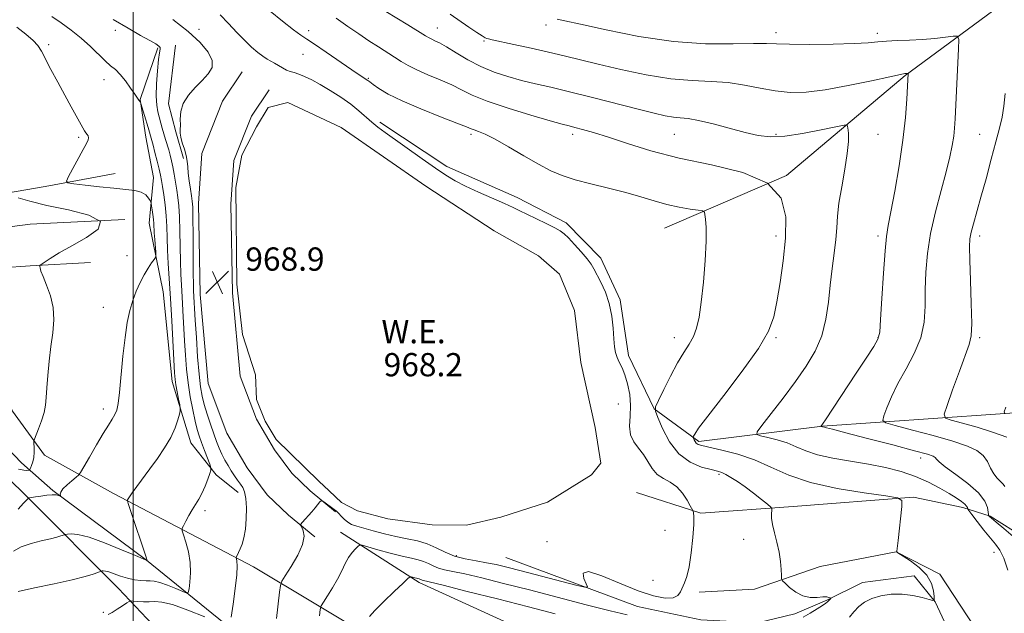
# Model space of a CAD drawing. Extents: x 2152300 to 2155200, y 284800 to 287700.
# Drawn here: x 2152961 to 2153300, y 285612 to 285817 of the extents above; entities that cross this region are included whole.
import ezdxf

# ---------------------------------------------------------------- set-up
doc = ezdxf.new("R2010")
doc.units = 0
doc.header["$MEASUREMENT"] = 0
for name, color, linetype, lineweight in [('BREAKLINE DTM HARD', 7, 'Continuous', 0), ('CONTOUR INDEX', 41, 'Continuous', 13), ('CONTOUR INTERMEDIATE', 44, 'Continuous', 0), ('GRID LINE', 7, 'Continuous', 0), ('POND', 7, 'Continuous', 0), ('SPOT ELEVATION', 7, 'Continuous', 0), ('SPOT ELEVATION DTM', 2, 'Continuous', 13), ('WATER ELEVATION', 140, 'Continuous', 0)]:
    doc.layers.add(name, color=color, linetype=linetype, lineweight=lineweight)
doc.styles.add('Style-WORKING', font='WORKING.shx')

# ---------------------------------------------------------------- blocks, each defined once
blk = doc.blocks.new('SPOT')
at = {"layer": 'SPOT ELEVATION'}
for p, q in [((-3.91, -3.91), (3.82, 3.81)), ((-1.65, 3.77), (1.72, -3.93))]:
    blk.add_line(p, q, dxfattribs=at)

msp = doc.modelspace()

# ---------------------------------------------------------------- linework, layer by layer
at = {"layer": 'BREAKLINE DTM HARD'}
for points in [[(2153999.48, 286121.01, 1043.61), (2153931.84, 286115.6, 1035.67), (2153871.91, 286104.58, 1029.41), (2153808.99, 286073.56, 1023.88), (2153772.2, 286045.21, 1020.44), (2153705.13, 286025.45, 1015.21), (2153652.37, 286015.49, 1009.88), (2153574.56, 285990.04, 1004.35), (2153498.24, 285975.37, 1002.71), (2153464.98, 285960.88, 999.58), (2153427.66, 285937.14, 996.66), (2153400.14, 285898.58, 991.43), (2153376.66, 285875.92, 989.07), (2153313.27, 285832.6, 983.28), (2153265.75, 285797.54, 977.89), (2153224.88, 285763.02, 974), (2153182.93, 285744.9, 971.03)], [(2153008.46, 285807.02, 965.85), (2153002.4, 285789.22, 964.05), (2153004.35, 285776.32, 963.29), (2153006.95, 285762.37, 962.89), (2153005.54, 285746.71, 961.28), (2153010.29, 285723.03, 962.75), (2153013.38, 285692.15, 963.5), (2153019.82, 285671.02, 964.59), (2153028.54, 285660.06, 966.31), (2153036.18, 285653.95, 967.23)], [(2153014.59, 285807.89, 966.54), (2153012.13, 285787.78, 967.78), (2153014.71, 285778.06, 967.88), (2153017.29, 285768.97, 967.7)], [(2153037.5, 285798.81, 968.77), (2153030.74, 285788.7, 968.95), (2153023.58, 285770.7, 968.95), (2153022.44, 285753.44, 968.81), (2153023.01, 285722.09, 969.06), (2153025.85, 285691.41, 969.52), (2153032.27, 285674.33, 969.77), (2153039.25, 285662.41, 969.77), (2153046.13, 285653.15, 969.79), (2153053.49, 285646.1, 969.88), (2153062.53, 285638.67, 970.15)], [(2153046.81, 285792.58, 968.77), (2153040.71, 285783.46, 968.95), (2153034.64, 285768.2, 968.95), (2153033.65, 285753.17, 968.81), (2153034.2, 285722.71, 969.06), (2153036.86, 285693.94, 969.52), (2153042.42, 285679.16, 969.77), (2153048.6, 285668.6, 969.77), (2153054.56, 285660.59, 969.79), (2153060.93, 285654.48, 969.88), (2153069.64, 285647.32, 970.15)], [(2153084.86, 285781.4, 970.46), (2153107.99, 285766.12, 970.72), (2153132.13, 285755.45, 970.62), (2153149.08, 285746.81, 970.51), (2153160.93, 285734.56, 970.56), (2153167.65, 285720.23, 970.41), (2153170.54, 285701.1, 970.67)], [(2152726.85, 285773.57, 943.45), (2152758.19, 285766.93, 944.54), (2152773.68, 285755.78, 946.85), (2152792.74, 285751.63, 947.31), (2152822.37, 285750.49, 949.57), (2152850.93, 285750.4, 950.18), (2152874.05, 285735.26, 951.63), (2152893.98, 285726.67, 952.13), (2152914.56, 285711.95, 953.41), (2152926.25, 285700.15, 955.36), (2152946.22, 285680.13, 957.29), (2152961.52, 285664.12, 959.36), (2152972.35, 285654.64, 961.82), (2153004.61, 285630.66, 963.98), (2153051.96, 285592.14, 970.64), (2153076.57, 285575.53, 972.82), (2153115.97, 285564.69, 976.47), (2153135.95, 285541.08, 981.65), (2153155.76, 285510.69, 984.13), (2153170.04, 285484.1, 987.82)], [(2153043.11, 285582.16, 973.31), (2153017.22, 285602.15, 972.47), (2153006.61, 285608.45, 970.04), (2152994.92, 285620.88, 966.95), (2152964.11, 285651.85, 962.03), (2152939.89, 285675.66, 958.44), (2152913.55, 285701.79, 955.51), (2152880.44, 285726.19, 954.06), (2152848, 285743.19, 951.79), (2152827.05, 285742.68, 951.82), (2152805.69, 285741.95, 951.52), (2152789.18, 285744.42, 950.75), (2152776.88, 285749.66, 950.1), (2152762.25, 285757, 949.24), (2152751.45, 285760.98, 948.21), (2152740.23, 285761.99, 947.64), (2152716.31, 285765.06, 945.83)], [(2152910.43, 285723.03, 954.42), (2152929.6, 285742.37, 957.21), (2152945.63, 285755.13, 958.79), (2152969.73, 285759.25, 961.59), (2152993.83, 285763.79, 963.04)], [(2152997.07, 285747.94, 960), (2152964.49, 285746.32, 958.32), (2152951.17, 285744.57, 957.19), (2152941.45, 285740.72, 956.67), (2152934.51, 285732.87, 956.04), (2152927.14, 285724.37, 954.8)], [(2153188.07, 285509.03, 988.75), (2153152.55, 285553.1, 983.74), (2153126.21, 285577.95, 979.54), (2153083.79, 285602.95, 974.82), (2153041.37, 285628.38, 968.64), (2152993.23, 285653.56, 963.5), (2152969.48, 285666.79, 960.46), (2152958.42, 285681.98, 959.08), (2152954.14, 285692.54, 958.74), (2152947.11, 285704.15, 958.26), (2152934.36, 285718.27, 957.44), (2152944.88, 285730.58, 958.24), (2152964.55, 285731.93, 959.79), (2152985.28, 285733.08, 961.11)], [(2153316.71, 285682.23, 985.64), (2153237.28, 285676.77, 978.05), (2153194.75, 285671.47, 974.31), (2153179.33, 285682.68, 972), (2153170.54, 285701.1, 970.67)], [(2153173.3, 285653.95, 968.21), (2153195.37, 285646.86, 970.26), (2153227.14, 285649.05, 972.51), (2153268.65, 285652.3, 974.15), (2153285.58, 285648.78, 975.54), (2153294.93, 285645.81, 978.12)], [(2153761.3, 285480.41, 1021.79), (2153737.57, 285487.08, 1021.29), (2153677.59, 285512.64, 1019.53), (2153613.16, 285540.09, 1013.64), (2153569.74, 285551.12, 1008.88), (2153515.78, 285553.43, 1000.14), (2153475.16, 285552.84, 997.16), (2153437.07, 285553.31, 991.98), (2153410.62, 285556.16, 988.25), (2153400, 285564.58, 987.47), (2153393.61, 285574.08, 986.97), (2153385.32, 285583.77, 987.07), (2153370.46, 285595.35, 986.89), (2153347.15, 285604.14, 984.87), (2153326.78, 285619.07, 981.39), (2153318.06, 285628.98, 979.97), (2153311.05, 285635.72, 978.83), (2153294.93, 285645.81, 978.12)], [(2153257.35, 285576.47, 984.58), (2153234.1, 285571.29, 983.7), (2153201.06, 285579.41, 981.92), (2153146.39, 285600.97, 977.72), (2153098.48, 285622.98, 974.37), (2153071.33, 285640.22, 971.23)], [(2153289.44, 285607.82, 974.9), (2153277.61, 285625.86, 974.45), (2153262.65, 285633.48, 973.99), (2153236.44, 285628.4, 972.64), (2153213.85, 285620.61, 971.55), (2153194.86, 285619.63, 970.56)], [(2153128.27, 285631.57, 968.92), (2153173.62, 285614.62, 970.64), (2153195.43, 285610.06, 970.83), (2153214.9, 285609.08, 971.18), (2153227.8, 285612.1, 971.73), (2153238.78, 285616.8, 971.9), (2153251.02, 285622.99, 972.78), (2153268.79, 285625.18, 972.88), (2153276.02, 285616.32, 974.03), (2153284.77, 285597.53, 974.45), (2153297.06, 285592.93, 975.31), (2153317.8, 285591.96, 976.55)]]:
    msp.add_polyline3d(points, dxfattribs=at)
at = {"layer": 'CONTOUR INDEX', "flags": 128}
for points, elevation in [([(2153029.884, 285818.387), (2153032.857, 285815.398), (2153035.714, 285812.335), (2153038.373, 285809.524), (2153040.7639, 285807.227), (2153042.858, 285805.446), (2153044.638, 285804.121), (2153046.114, 285803.17), (2153048.6719, 285801.719), (2153050.018, 285800.907), (2153051.412, 285800.0839), (2153052.78, 285799.39), (2153054.088, 285798.914), (2153055.458, 285798.517), (2153057.053, 285798.007), (2153059.02, 285797.211), (2153061.443, 285796.042), (2153064.393, 285794.434), (2153067.858, 285792.37), (2153071.494, 285790.024), (2153074.877, 285787.619), (2153077.688, 285785.345), (2153082.117, 285781.407), (2153084.197, 285779.73), (2153086.689, 285777.899), (2153099.486, 285768.817), (2153104.055, 285765.607), (2153107.66, 285763.154), (2153110.8379, 285761.213), (2153114.405, 285759.365), (2153118.891, 285757.307), (2153127.85, 285753.4019), (2153130.801, 285752.048), (2153133.077, 285750.9311), (2153135.522, 285749.718), (2153142.152, 285746.5381), (2153145.0851, 285745.094), (2153146.995, 285744.0349), (2153148.336, 285743.015), (2153149.806, 285741.554), (2153151.893, 285739.347), (2153154.241, 285736.776), (2153156.286, 285734.396), (2153157.634, 285732.582), (2153158.5799, 285730.975), (2153160.982, 285726.343), (2153162.537, 285722.939), (2153163.8831, 285718.984), (2153164.7451, 285714.6921), (2153165.217, 285710.489), (2153165.484, 285706.857), (2153165.718, 285704.136), (2153166.0381, 285702.116), (2153166.551, 285700.447), (2153167.324, 285698.7959), (2153168.273, 285696.881), (2153169.275, 285694.439), (2153170.2009, 285691.299), (2153170.8969, 285687.6729), (2153171.202, 285683.871), (2153171.067, 285680.174), (2153170.889, 285676.765), (2153171.174, 285673.799), (2153172.274, 285671.354), (2153173.911, 285669.195), (2153175.651, 285667.011), (2153177.178, 285664.599), (2153178.656, 285662.199), (2153180.367, 285660.161), (2153182.497, 285658.6939), (2153184.853, 285657.431), (2153187.145, 285655.864), (2153189.12, 285653.6719), (2153190.678, 285651.283), (2153191.755, 285649.313), (2153192.582, 285647.725), (2153192.711, 285647.451), (2153192.875, 285646.938), (2153192.998, 285645.612), (2153192.943, 285642.865), (2153192.6131, 285638.399), (2153192.052, 285633.154), (2153191.34, 285628.381), (2153190.558, 285625.026), (2153189.78, 285622.817), (2153188.446, 285619.678), (2153187.521, 285618.412), (2153185.864, 285617.623), (2153183.095, 285617.533), (2153179.095, 285618.291), (2153173.811, 285620.029), (2153167.4489, 285622.666), (2153161.256, 285625.263), (2153156.737, 285626.669), (2153154.943, 285626.113), (2153155.092, 285624.339), (2153155.949, 285622.469), (2153156.347, 285621.4271), (2153155.42, 285621.324), (2153152.37, 285622.0749), (2153133.5149, 285627.009), (2153128.653, 285628.2561), (2153124.977, 285629.124), (2153121.656, 285629.767), (2153118.051, 285630.346), (2153114.278, 285631.037), (2153110.642, 285632.018), (2153107.36, 285633.385), (2153104.2871, 285634.909), (2153101.186, 285636.277), (2153097.863, 285637.267), (2153094.285, 285638.028), (2153090.461, 285638.796), (2153086.462, 285639.742), (2153082.627, 285640.756), (2153079.359, 285641.662), (2153076.943, 285642.346), (2153075.201, 285642.953), (2153073.832, 285643.6919), (2153072.604, 285644.693), (2153071.542, 285645.777), (2153070.733, 285646.683), (2153070.232, 285647.219), (2153069.963, 285647.467), (2153068.751, 285648.388), (2153065.5799, 285650.726), (2153065.012, 285651.105), (2153064.674, 285651.087), (2153064.274, 285650.657), (2153062.627, 285648.671), (2153061.479, 285647.318), (2153058.197, 285643.5741), (2153057.73, 285642.9959), (2153057.678, 285642.572), (2153057.994, 285641.939), (2153058.547, 285640.767), (2153058.848, 285638.853), (2153058.321, 285636.029), (2153056.623, 285632.305), (2153054.348, 285628.413), (2153052.326, 285625.261), (2153051.172, 285623.4001), (2153050.66, 285621.935), (2153050.349, 285619.609), (2153049.3171, 285610.519)], 970), ([(2153145.932, 285816.899), (2153148.553, 285816.369), (2153153.915, 285815.186), (2153162.806, 285813.201), (2153174.047, 285810.965), (2153185.964, 285809.206), (2153197.053, 285808.446), (2153206.464, 285808.396), (2153213.516, 285808.562), (2153217.979, 285808.5541), (2153221.446, 285808.405), (2153225.962, 285808.251), (2153232.901, 285808.204), (2153240.95, 285808.28), (2153248.124, 285808.469), (2153252.983, 285808.7521), (2153256.264, 285809.065), (2153259.245, 285809.33), (2153262.929, 285809.503), (2153267.2, 285809.652), (2153271.665, 285809.874), (2153275.929, 285810.232), (2153279.601, 285810.644), (2153282.288, 285810.9901), (2153283.732, 285811.014), (2153284.209, 285809.9), (2153284.125, 285806.694), (2153282.933, 285782.637), (2153282.719, 285779.3611), (2153282.422, 285776.563), (2153281.936, 285773.419), (2153281.127, 285769.469), (2153279.858, 285764.345), (2153278.084, 285757.86), (2153276.142, 285750.549), (2153274.461, 285743.126), (2153273.373, 285736.174), (2153272.8141, 285729.735), (2153272.62, 285723.72), (2153272.57, 285718.032), (2153272.227, 285712.551), (2153271.097, 285707.1509), (2153268.879, 285701.752), (2153266.041, 285696.462), (2153263.245, 285691.437), (2153261.0299, 285686.86), (2153259.45, 285683.032), (2153258.438, 285680.2789), (2153258.081, 285678.752), (2153259.087, 285677.894), (2153262.319, 285676.97), (2153268.201, 285675.434), (2153275.409, 285673.497), (2153282.18, 285671.563), (2153287.134, 285669.917), (2153290.415, 285668.382), (2153292.548, 285666.663), (2153294.017, 285664.574), (2153295.14, 285662.352), (2153296.194, 285660.345), (2153297.372, 285658.813), (2153298.54, 285657.686), (2153299.479, 285656.807), (2153300.062, 285656.024)], 980), ([(2152960.423, 285755.393), (2152964.464, 285754.201), (2152970.307, 285752.784), (2152977.762, 285751.207), (2152984.756, 285749.382), (2152988.745, 285747.178), (2152987.984, 285744.538), (2152983.926, 285741.683), (2152978.825, 285738.907), (2152974.55, 285736.474), (2152971.4209, 285734.52), (2152969.375, 285733.152), (2152968.301, 285732.408), (2152967.912, 285732.046), (2152967.875, 285731.756), (2152967.945, 285731.231), (2152968.2379, 285730.17), (2152968.959, 285728.276), (2152970.195, 285725.362), (2152971.549, 285721.674), (2152972.506, 285717.57), (2152972.693, 285713.326), (2152972.304, 285708.899), (2152971.675, 285704.17), (2152971.0889, 285699.1251), (2152970.622, 285694.195), (2152970.296, 285689.924), (2152970.095, 285686.666), (2152969.845, 285684.042), (2152969.336, 285681.485), (2152968.443, 285678.615), (2152967.393, 285675.798), (2152966.005, 285672.328), (2152965.837, 285671.612), (2152965.853, 285670.823), (2152965.9169, 285669.502), (2152965.927, 285667.802), (2152965.789, 285666.033), (2152965.4511, 285664.465), (2152965.018, 285663.205), (2152964.6399, 285662.3241), (2152964.414, 285661.849), (2152964.24, 285661.655), (2152963.971, 285661.575), (2152963.438, 285661.5), (2152962.389, 285661.562), (2152960.553, 285661.947)], 960)]:
    msp.add_lwpolyline(points, dxfattribs=dict(at, elevation=elevation))
at = {"layer": 'CONTOUR INTERMEDIATE', "flags": 128}
for points, elevation in [([(2153047.107, 285819.675), (2153051.379, 285816.233), (2153055.143, 285813.276), (2153057.671, 285811.403), (2153059.716, 285810.026), (2153062.402, 285808.262), (2153066.4741, 285805.511), (2153075.286, 285799.483), (2153080.243, 285796.137), (2153080.755, 285795.759), (2153081.402, 285795.264), (2153082.55, 285794.418), (2153084.565, 285793.036), (2153087.801, 285791.121), (2153092.613, 285788.7279), (2153099.036, 285785.98), (2153105.825, 285783.286), (2153111.418, 285781.123), (2153114.694, 285779.829), (2153116.311, 285779.169), (2153117.369, 285778.767), (2153118.834, 285778.256), (2153121.136, 285777.303), (2153124.57, 285775.582), (2153129.241, 285772.9309), (2153134.504, 285769.8309), (2153139.526, 285766.927), (2153143.7439, 285764.705), (2153147.675, 285763.028), (2153152.108, 285761.604), (2153157.578, 285760.188), (2153163.623, 285758.732), (2153169.526, 285757.239), (2153174.739, 285755.731), (2153179.38, 285754.307), (2153183.732, 285753.087), (2153187.954, 285752.162), (2153191.696, 285751.519), (2153194.482, 285751.115), (2153196.001, 285750.863), (2153196.6071, 285750.486), (2153196.82, 285749.659), (2153197.044, 285748.03), (2153197.228, 285745.128), (2153197.2041, 285740.451), (2153196.855, 285733.821), (2153196.2591, 285726.349), (2153195.543, 285719.4679), (2153194.794, 285714.275), (2153193.93, 285710.518), (2153192.826, 285707.609), (2153191.38, 285704.9771), (2153189.574, 285702.118), (2153187.411, 285698.5469), (2153184.967, 285694.033), (2153182.606, 285689.374), (2153180.765, 285685.624), (2153179.8, 285683.442), (2153179.744, 285681.908), (2153180.546, 285679.706), (2153182.166, 285675.939), (2153184.587, 285671.379), (2153187.798, 285667.216), (2153191.674, 285664.374), (2153195.62, 285662.7041), (2153198.926, 285661.793), (2153201.104, 285661.252), (2153202.567, 285660.793), (2153203.947, 285660.155), (2153205.759, 285659.123), (2153208.034, 285657.672), (2153210.681, 285655.821), (2153213.5501, 285653.657), (2153216.249, 285651.531), (2153218.325, 285649.859), (2153219.457, 285648.9121), (2153219.8491, 285648.37), (2153219.837, 285647.772), (2153219.731, 285646.722), (2153219.733, 285645.104), (2153220.02, 285642.873), (2153220.693, 285640.033), (2153221.553, 285636.799), (2153222.328, 285633.435), (2153222.808, 285630.215), (2153223.037, 285627.433), (2153223.124, 285625.394), (2153223.205, 285624.248), (2153223.529, 285623.544), (2153224.374, 285622.678), (2153225.933, 285621.241), (2153228.0569, 285619.601), (2153230.516, 285618.323), (2153233.069, 285617.81), (2153235.454, 285617.828), (2153237.398, 285617.985), (2153238.707, 285617.971), (2153239.478, 285617.82), (2153239.886, 285617.6471), (2153240.081, 285617.541), (2153240.113, 285617.4651), (2153240.011, 285617.356), (2153239.545, 285616.91), (2153238.996, 285616.303), (2153238.442, 285615.829), (2153237.298, 285615.0451), (2153235.377, 285613.86), (2153233.004, 285612.436), (2153230.636, 285610.996)], 972), ([(2153083.134, 285821.876), (2153094.5749, 285814.911), (2153100.612, 285811.195), (2153101.876, 285810.431), (2153102.757, 285809.975), (2153103.847, 285809.484), (2153105.461, 285808.692), (2153107.842, 285807.348), (2153111.145, 285805.318), (2153115.172, 285802.9189), (2153119.635, 285800.586), (2153124.281, 285798.659), (2153129, 285797.112), (2153133.716, 285795.828), (2153138.468, 285794.672), (2153143.762, 285793.434), (2153150.216, 285791.885), (2153158.122, 285789.899), (2153173.866, 285785.86), (2153179.33, 285784.497), (2153183.141, 285783.64), (2153185.925, 285783.172), (2153188.316, 285782.9429), (2153190.987, 285782.669), (2153194.619, 285782.033), (2153199.62, 285780.831), (2153210.703, 285777.884), (2153215.18, 285776.844), (2153219.379, 285776.368), (2153224.267, 285776.5769), (2153230.407, 285777.493), (2153236.758, 285778.746), (2153241.875, 285779.868), (2153244.707, 285780.453), (2153245.785, 285780.345), (2153246.03, 285779.454), (2153246.174, 285777.667), (2153246.179, 285774.8), (2153245.817, 285770.647), (2153244.957, 285765.196), (2153243.874, 285759.194), (2153242.942, 285753.578), (2153242.426, 285749.012), (2153242.158, 285745.061), (2153241.861, 285741.017), (2153241.328, 285736.322), (2153240.636, 285731.026), (2153239.932, 285725.327), (2153239.28, 285719.429), (2153238.4169, 285713.548), (2153236.994, 285707.902), (2153234.741, 285702.619), (2153231.688, 285697.466), (2153227.937, 285692.1141), (2153223.702, 285686.44), (2153219.621, 285681.121), (2153216.444, 285677.037), (2153214.774, 285674.789), (2153214.639, 285673.859), (2153215.924, 285673.448), (2153218.436, 285672.893), (2153221.6721, 285672.066), (2153225.052, 285670.972), (2153228.196, 285669.645), (2153231.509, 285668.226), (2153235.5981, 285666.887), (2153240.864, 285665.747), (2153246.902, 285664.724), (2153253.1059, 285663.6839), (2153258.968, 285662.507), (2153264.375, 285661.119), (2153269.316, 285659.456), (2153273.765, 285657.507), (2153277.641, 285655.466), (2153280.849, 285653.579), (2153283.32, 285652.041), (2153285.101, 285650.845), (2153286.262, 285649.934), (2153286.893, 285649.255), (2153287.154, 285648.777), (2153287.22, 285648.474), (2153287.292, 285648.246), (2153287.673, 285647.689), (2153288.688, 285646.328), (2153290.525, 285643.8901), (2153292.814, 285640.919), (2153295.046, 285638.165), (2153296.836, 285636.106), (2153298.295, 285634.128), (2153299.66, 285631.348), (2153301.094, 285627.222)], 976), ([(2152971.993, 285817.796), (2152975.1981, 285815.578), (2152978.676, 285813.089), (2152982.126, 285810.368), (2152985.286, 285807.501), (2152990.377, 285802.498), (2152992.239, 285800.875), (2152993.856, 285799.513), (2152995.495, 285797.882), (2152997.325, 285795.641), (2152999.119, 285793.189), (2153000.553, 285791.115), (2153001.979, 285788.966), (2153002.145, 285788.761), (2153002.431, 285788.466), (2153002.518, 285788.336), (2153002.675, 285787.869), (2153005.134, 285779.582), (2153006.393, 285775.138), (2153006.837, 285773.505), (2153007.506, 285770.955), (2153008.266, 285767.978), (2153008.939, 285765.234), (2153009.399, 285763.173), (2153009.73, 285761.398), (2153010.066, 285759.303), (2153010.503, 285756.4349), (2153010.967, 285752.966), (2153011.347, 285749.227), (2153011.565, 285745.461), (2153011.693, 285741.577), (2153011.841, 285737.399), (2153012.094, 285732.729), (2153012.856, 285720.72), (2153013.294, 285713.037), (2153014.251, 285695.129), (2153014.4381, 285692.823), (2153014.707, 285690.942), (2153015.13, 285688.598), (2153015.611, 285686.101), (2153016.014, 285684.063), (2153016.225, 285682.876), (2153016.205, 285682.064), (2153015.939, 285680.929), (2153015.389, 285678.932), (2153014.435, 285676.161), (2153012.937, 285672.862), (2153010.825, 285669.272), (2153008.323, 285665.592), (2153005.723, 285662.018), (2153001.2269, 285655.943), (2152999.666, 285653.808), (2152998.715, 285652.449), (2152998.238, 285651.706), (2152998.038, 285651.349), (2152997.992, 285651.055), (2152998.256, 285650.109), (2152999.055, 285647.701), (2153004.423, 285631.621), (2153004.755, 285630.562), (2153004.747, 285630.547), (2153004.6079, 285630.589), (2153004.451, 285630.65), (2153003.456, 285631.07), (2153000.789, 285632.209), (2152996.003, 285634.241), (2152990.181, 285636.6), (2152984.793, 285638.5359), (2152980.988, 285639.4971), (2152978.655, 285639.707), (2152977.362, 285639.59), (2152976.697, 285639.483), (2152976.313, 285639.391), (2152975.094, 285638.949), (2152973.706, 285638.525), (2152971.494, 285637.966), (2152968.374, 285637.263), (2152964.826, 285636.356), (2152961.471, 285635.17), (2152958.762, 285633.706)], 964), ([(2152993.067, 285816.823), (2152998.224, 285813.749), (2153002.538, 285811.298), (2153005.781, 285809.503), (2153007.82, 285808.352), (2153008.878, 285807.646), (2153009.274, 285807.138), (2153009.288, 285806.532), (2153009.065, 285805.324), (2153008.71, 285802.962), (2153008.333, 285799.153), (2153008.044, 285794.642), (2153007.956, 285790.438), (2153008.145, 285787.304), (2153008.537, 285785.021), (2153010.0129, 285779.323), (2153010.536, 285777.405), (2153011.096, 285775.519), (2153012.218, 285771.866), (2153012.722, 285770.0771), (2153013.194, 285768.174), (2153013.655, 285766.005), (2153014.123, 285763.477), (2153014.584, 285760.751), (2153015.02, 285758.047), (2153015.41, 285755.461), (2153015.7311, 285752.58), (2153015.96, 285748.861), (2153016.088, 285743.992), (2153016.165, 285738.572), (2153016.255, 285733.428), (2153016.408, 285729.14), (2153016.62, 285725.302), (2153016.869, 285721.262), (2153017.1391, 285716.54), (2153017.707, 285706.14), (2153018.005, 285701.171), (2153018.381, 285696.3919), (2153018.915, 285691.639), (2153019.651, 285686.847), (2153020.497, 285682.338), (2153021.324, 285678.528), (2153022.047, 285675.674), (2153022.749, 285673.382), (2153023.558, 285671.095), (2153024.542, 285668.442), (2153026.342, 285663.683), (2153026.762, 285662.467), (2153026.782, 285661.641), (2153026.417, 285660.5), (2153025.703, 285658.539), (2153024.745, 285656.077), (2153023.669, 285653.633), (2153022.574, 285651.596), (2153021.464, 285649.814), (2153020.319, 285648.005), (2153019.148, 285645.992), (2153018.08, 285644.036), (2153017.271, 285642.506), (2153016.854, 285641.595), (2153016.86, 285640.782), (2153017.294, 285639.373), (2153018.1029, 285636.8629), (2153018.998, 285633.527), (2153019.632, 285629.829), (2153019.7599, 285626.2189), (2153019.54, 285623.076), (2153019.234, 285620.759), (2153018.979, 285619.535), (2153018.42, 285619.285), (2153017.078, 285619.793), (2153014.679, 285620.818), (2153011.773, 285622.001), (2153009.115, 285622.957), (2153007.248, 285623.406), (2153005.867, 285623.497), (2153004.456, 285623.485), (2153002.614, 285623.59), (2153000.407, 285623.883), (2152998.016, 285624.404), (2152995.626, 285625.146), (2152993.439, 285625.9379), (2152991.659, 285626.566), (2152990.434, 285626.875), (2152989.682, 285626.943), (2152989.266, 285626.905), (2152989.016, 285626.857), (2152988.6449, 285626.7329), (2152987.835, 285626.427), (2152986.246, 285625.852), (2152983.448, 285624.996), (2152978.99, 285623.87), (2152972.7621, 285622.513), (2152966.023, 285621.106), (2152960.375, 285619.858)], 966), ([(2153013.654, 285816.797), (2153018.877, 285812.674), (2153023.036, 285808.8861), (2153025.863, 285805.548), (2153027.239, 285802.679), (2153027.133, 285800.253), (2153025.851, 285798.055), (2153023.786, 285795.826), (2153021.344, 285793.362), (2153018.998, 285790.688), (2153017.233, 285787.888), (2153016.387, 285785.075), (2153016.191, 285782.481), (2153016.228, 285780.367), (2153016.181, 285778.874), (2153016.155, 285777.661), (2153016.354, 285776.263), (2153016.9089, 285774.35), (2153017.633, 285772.126), (2153018.264, 285769.925), (2153018.613, 285767.974), (2153018.788, 285766.059), (2153018.975, 285763.856), (2153019.307, 285761.181), (2153019.719, 285758.401), (2153020.098, 285756.023), (2153020.353, 285754.26), (2153020.499, 285752.164), (2153020.573, 285748.4949), (2153020.612, 285742.523), (2153020.637, 285735.568), (2153020.669, 285729.457), (2153020.723, 285725.551), (2153020.796, 285723.33), (2153021.378, 285713.229), (2153021.742, 285707.299), (2153022.188, 285700.646), (2153022.6619, 285694.6491), (2153023.136, 285690.31), (2153023.695, 285687.125), (2153024.447, 285684.215), (2153025.457, 285680.915), (2153026.608, 285677.424), (2153027.736, 285674.158), (2153028.722, 285671.429), (2153029.6221, 285669.139), (2153030.539, 285667.088), (2153031.55, 285665.113), (2153032.638, 285663.206), (2153033.76, 285661.396), (2153034.873, 285659.711), (2153035.934, 285658.179), (2153036.898, 285656.829), (2153037.721, 285655.605), (2153038.368, 285654.117), (2153038.803, 285651.89), (2153038.996, 285648.643), (2153038.943, 285644.8699), (2153038.642, 285641.257), (2153038.113, 285638.353), (2153037.462, 285636.152), (2153036.813, 285634.509), (2153036.271, 285633.296), (2153035.86, 285632.447), (2153035.443, 285631.615), (2153035.43, 285631.3909), (2153035.533, 285631.045), (2153035.713, 285630.321), (2153035.811, 285628.705), (2153035.642, 285625.616), (2153035.096, 285620.818), (2153034.364, 285615.441), (2153033.712, 285610.957)], 968), ([(2153069.904, 285817.247), (2153073.853, 285814.41), (2153077.625, 285811.793), (2153081.164, 285809.425), (2153084.424, 285807.325), (2153089.958, 285803.825), (2153092.252, 285802.343), (2153094.64, 285800.9139), (2153097.597, 285799.413), (2153101.416, 285797.75), (2153105.64, 285795.991), (2153109.63, 285794.236), (2153113.043, 285792.537), (2153116.731, 285790.754), (2153121.841, 285788.697), (2153129.017, 285786.285), (2153136.8799, 285783.874), (2153143.548, 285781.924), (2153147.673, 285780.758), (2153150.049, 285780.125), (2153152.007, 285779.633), (2153154.688, 285778.932), (2153158.472, 285777.843), (2153163.5539, 285776.2289), (2153170.105, 285774.035), (2153178.219, 285771.521), (2153187.969, 285769.03), (2153199.081, 285766.73), (2153209.885, 285764.105), (2153218.362, 285760.4639), (2153223.044, 285755.302), (2153224.671, 285748.844), (2153224.531, 285741.494), (2153223.736, 285733.714), (2153222.682, 285726.178), (2153221.59, 285719.616), (2153220.49, 285714.403), (2153218.662, 285709.508), (2153215.201, 285703.548), (2153209.6389, 285695.689), (2153203.2729, 285687.291), (2153197.84, 285680.262), (2153194.644, 285676.026), (2153193.271, 285674.064), (2153192.873, 285673.369), (2153192.744, 285673.077), (2153192.736, 285672.871), (2153192.844, 285672.575), (2153193.061, 285672.07), (2153193.386, 285671.4581), (2153193.817, 285670.899), (2153194.4521, 285670.493), (2153195.782, 285670.099), (2153202.673, 285668.5561), (2153208.073, 285667.13), (2153213.849, 285665.161), (2153219.5171, 285662.651), (2153225.659, 285659.917), (2153233.122, 285657.352), (2153242.278, 285655.283), (2153251.584, 285653.757), (2153259.0221, 285652.753), (2153263.114, 285652.118), (2153264.547, 285651.174), (2153264.549, 285649.112), (2153263.292, 285637.368), (2153262.865, 285633.714), (2153262.876, 285633.532), (2153262.91, 285633.421), (2153262.946, 285633.358), (2153263.041, 285633.28), (2153263.572, 285632.938), (2153264.993, 285632.0389), (2153267.539, 285630.378), (2153270.5601, 285628.095), (2153273.189, 285625.421), (2153274.766, 285622.611), (2153275.474, 285620.03), (2153275.706, 285618.07), (2153275.726, 285617.021), (2153275.279, 285616.763), (2153273.981, 285617.075), (2153271.58, 285617.724), (2153268.3409, 285618.4261), (2153264.659, 285618.886), (2153260.904, 285618.866), (2153257.346, 285618.368), (2153254.228, 285617.452), (2153251.724, 285616.178), (2153249.732, 285614.619), (2153248.077, 285612.848), (2153246.603, 285610.947)], 974), ([(2153109.154, 285818.613), (2153115.511, 285814.183), (2153118.284, 285812.284), (2153120.116, 285811.102), (2153121.173, 285810.505), (2153121.783, 285810.243), (2153122.35, 285810.074), (2153123.6, 285809.798), (2153131.047, 285808.221), (2153136.959, 285806.939), (2153142.983, 285805.586), (2153148.369, 285804.307), (2153160.037, 285801.442), (2153167.897, 285799.595), (2153176.589, 285797.772), (2153185.047, 285796.399), (2153192.445, 285795.749), (2153198.908, 285795.479), (2153204.796, 285795.089), (2153210.411, 285794.228), (2153215.812, 285793.13), (2153221, 285792.178), (2153226.083, 285791.701), (2153231.595, 285791.818), (2153238.18, 285792.596), (2153246.099, 285794.007), (2153254.088, 285795.657), (2153260.503, 285797.055), (2153264.149, 285797.838), (2153265.644, 285798.131), (2153266.687, 285798.2421), (2153266.712, 285798.184), (2153266.517, 285793.797), (2153266.293, 285789.321), (2153265.829, 285783.067), (2153264.975, 285775.276), (2153263.663, 285766.39), (2153262.16, 285757.66), (2153260.818, 285750.539), (2153259.898, 285745.876), (2153259.2871, 285742.119), (2153258.783, 285737.111), (2153258.234, 285729.453), (2153257.694, 285720.775), (2153257.272, 285713.464), (2153256.968, 285709.186), (2153256.354, 285706.739), (2153254.898, 285704.199), (2153252.261, 285700.125), (2153248.885, 285694.982), (2153238.268, 285678.972), (2153236.728, 285676.699), (2153236.982, 285676.629), (2153237.2391, 285676.529), (2153237.966, 285676.378), (2153238.6981, 285676.203), (2153240.7541, 285675.682), (2153245.267, 285674.518), (2153252.782, 285672.5691), (2153261.481, 285670.297), (2153268.957, 285668.316), (2153273.397, 285667.08), (2153275.3681, 285666.41), (2153276.034, 285665.968), (2153276.471, 285665.421), (2153277.414, 285664.454), (2153279.513, 285662.7551), (2153283.112, 285660.15), (2153287.325, 285656.999), (2153290.96, 285653.798), (2153293.117, 285650.978), (2153294.06, 285648.722), (2153294.349, 285647.145), (2153294.455, 285646.299), (2153294.5141, 285645.96), (2153294.577, 285645.839), (2153294.758, 285645.64), (2153295.426, 285645.042), (2153297.013, 285643.718), (2153299.7371, 285641.4861), (2153302.946, 285638.732)], 978), ([(2152959.914, 285814.133), (2152963.077, 285811.748), (2152965.568, 285809.591), (2152967.1939, 285807.797), (2152968.386, 285805.904), (2152971.666, 285799.581), (2152974.0069, 285795.171), (2152976.423, 285790.704), (2152978.621, 285786.725), (2152983.293, 285778.401), (2152983.699, 285777.778), (2152984.113, 285777.2409), (2152984.464, 285776.695), (2152984.624, 285776.086), (2152984.47, 285775.309), (2152983.889, 285774.057), (2152982.769, 285771.971), (2152977.744, 285762.738), (2152977.013, 285761.173), (2152977.497, 285760.508), (2152979.6099, 285760.173), (2152983.526, 285759.715), (2152988.455, 285759.161), (2152993.368, 285758.655), (2152997.421, 285758.282), (2153000.528, 285757.898), (2153002.79, 285757.298), (2153004.317, 285756.362), (2153005.263, 285755.302), (2153005.793, 285754.415), (2153006.065, 285753.882), (2153006.205, 285753.425), (2153006.335, 285752.653), (2153006.542, 285751.3), (2153006.785, 285749.604), (2153006.992, 285747.926), (2153007.112, 285746.51), (2153007.275, 285743.365), (2153007.424, 285741.0661), (2153007.748, 285736.665), (2153007.806, 285735.537), (2153007.662, 285734.893), (2153007.191, 285734.179), (2153006.315, 285732.947), (2153005.129, 285731.163), (2153003.775, 285728.897), (2153002.383, 285726.224), (2153001.043, 285723.231), (2152999.834, 285720.012), (2152998.815, 285716.561), (2152997.95, 285712.4889), (2152997.185, 285707.306), (2152996.476, 285700.826), (2152995.279, 285688.32), (2152994.813, 285684.564), (2152994.326, 285682.328), (2152993.686, 285680.792), (2152992.763, 285679.212), (2152991.447, 285677.1441), (2152989.631, 285674.216), (2152987.316, 285670.288), (2152984.933, 285666.132), (2152983.016, 285662.75), (2152981.914, 285660.842), (2152981.225, 285659.912), (2152980.357, 285659.161), (2152978.907, 285657.981), (2152977.217, 285656.526), (2152975.816, 285655.138), (2152975.0991, 285654.09), (2152974.911, 285653.385), (2152974.963, 285652.955), (2152975.004, 285652.74), (2152974.942, 285652.693), (2152974.276, 285652.9411), (2152973.468, 285653.089), (2152972.1491, 285653.119), (2152970.27, 285652.959), (2152968.197, 285652.685), (2152966.395, 285652.406), (2152964.253, 285652.042), (2152964.0751, 285652.024), (2152963.915, 285652.044), (2152963.903, 285652.032), (2152963.888, 285651.992), (2152963.806, 285651.863), (2152963.386, 285651.378), (2152962.301, 285650.221), (2152960.375, 285648.242)], 962), ([(2153300.159, 285791.34), (2153299.692, 285786.9531), (2153299.069, 285783.195), (2153298.196, 285779.384), (2153296.972, 285774.71), (2153295.356, 285768.667), (2153293.549, 285761.965), (2153291.807, 285755.617), (2153289.225, 285746.459), (2153288.447, 285743.508), (2153288.012, 285741.225), (2153287.872, 285738.486), (2153287.967, 285733.976), (2153288.222, 285726.953), (2153288.493, 285718.96), (2153288.623, 285712.115), (2153288.4479, 285707.853), (2153287.7841, 285704.893), (2153284.372, 285695.667), (2153282.062, 285689.261), (2153280.138, 285683.877), (2153279.178, 285680.847), (2153279.559, 285679.54), (2153281.606, 285678.835), (2153285.453, 285677.821), (2153290.459, 285676.413), (2153295.789, 285674.736), (2153300.6981, 285672.936)], 982), ([(2153300.342, 285683.2799), (2153299.833, 285681.698), (2153299.976, 285681.029)], 984), ([(2153170.055, 285611.803), (2153164.1829, 285613.204), (2153155.949, 285615.291), (2153136.379, 285620.359), (2153127.511, 285622.632), (2153120.039, 285624.4949), (2153114.178, 285625.87), (2153110.021, 285626.741), (2153107.164, 285627.32), (2153105.076, 285627.881), (2153103.296, 285628.6229), (2153101.629, 285629.449), (2153099.947, 285630.191), (2153098.088, 285630.745), (2153095.744, 285631.272), (2153092.575, 285631.999), (2153088.462, 285633.0641), (2153084.176, 285634.2421), (2153080.711, 285635.22), (2153078.77, 285635.74), (2153077.892, 285635.778), (2153077.324, 285635.365), (2153076.468, 285634.527), (2153075.352, 285633.264), (2153074.158, 285631.569), (2153073.01, 285629.449), (2153071.803, 285626.953), (2153070.374, 285624.143), (2153068.6479, 285621.148), (2153066.907, 285618.354), (2153065.52, 285616.215), (2153064.742, 285614.929), (2153064.369, 285613.682), (2153064.08, 285611.405)], 972), ([(2153145.244, 285612.187), (2153136.02, 285614.555), (2153125.414, 285617.258), (2153114.981, 285619.897), (2153106.699, 285621.974), (2153099.51, 285623.745), (2153099.232, 285623.861), (2153098.972, 285623.99), (2153098.709, 285624.106), (2153098.4191, 285624.192), (2153097.558, 285624.388), (2153096.916, 285624.554), (2153095.706, 285624.8911), (2153095.318, 285624.892), (2153094.589, 285624.338), (2153092.891, 285622.753), (2153089.877, 285619.896), (2153086.299, 285616.454), (2153083.186, 285613.348), (2153081.306, 285611.27)], 974), ([(2153024.648, 285611.073), (2153018.865, 285613.428), (2153013.575, 285615.33), (2153009.905, 285616.219), (2153007.477, 285616.367), (2153005.5369, 285616.254), (2153003.514, 285616.262), (2153001.574, 285616.3889), (2153000.066, 285616.535), (2152999.198, 285616.592), (2152998.6, 285616.425), (2152997.7601, 285615.892), (2152996.316, 285614.924), (2152994.516, 285613.746), (2152992.757, 285612.659), (2152991.3299, 285611.892)], 968)]:
    msp.add_lwpolyline(points, dxfattribs=dict(at, elevation=elevation))
at = {"layer": 'GRID LINE', "flags": 128}
msp.add_lwpolyline([(2153000, 285000), (2153000, 287500)], dxfattribs=at)
at = {"layer": 'POND', "elevation": 968.18, "flags": 128}
msp.add_lwpolyline([(2153063.88, 285657.88), (2153049.22, 285672.2), (2153045.39, 285678.53), (2153042.39, 285685.92), (2153042.15, 285694.39), (2153037.65, 285708.33), (2153035.67, 285725.67), (2153035.32, 285758.89), (2153037.39, 285770.11), (2153042.42, 285779.86), (2153046.41, 285786.44), (2153053.18, 285788.16), (2153071.62, 285779.56), (2153100.69, 285759.37), (2153124.24, 285744.03), (2153139.51, 285735.42), (2153146.73, 285729.1), (2153151.86, 285716.64), (2153154.05, 285698.66), (2153159.01, 285676.26), (2153160.97, 285664), (2153157.81, 285659.96), (2153142.62, 285650.59), (2153126.56, 285645.44), (2153114.72, 285642.64), (2153102.87, 285642.81), (2153087.63, 285644.86), (2153077.25, 285647.56), (2153071.74, 285650.5), (2153067.49, 285654.51), (2153063.88, 285657.88)], dxfattribs=at)
at = {"layer": 'SPOT ELEVATION DTM'}
for p in [(2152993.87, 285813.07, 965.58), (2153022.71, 285813.39, 968.48), (2153060.41, 285812.97, 972.46), (2153104.64, 285813.83, 976.73), (2153142.13, 285814.89, 979.5), (2153221.32, 285812.22, 980.5), (2153120.72, 285809.4, 977.83), (2153256.11, 285812.01, 980.44), (2152970.87, 285808.14, 962.35), (2153058.5, 285804.81, 971.12), (2152989.92, 285796.03, 963.29), (2153080.92, 285796.56, 972.14), (2152981.22, 285776.25, 961.74), (2153116.32, 285777.22, 971.67), (2153151.32, 285777.22, 973.56), (2153186.32, 285777.22, 975.1), (2153221.32, 285777.22, 976.3), (2153256.32, 285777.22, 976.88), (2153291.32, 285777.22, 981.02), (2153221.32, 285742.22, 973.54), (2153256.32, 285742.22, 977.64), (2153291.32, 285742.22, 982.47), (2152997.86, 285735.48, 961.31), (2152989.75, 285717.66, 961.32), (2153186.32, 285707.22, 971.45), (2153221.32, 285707.22, 974.18), (2153256.32, 285707.22, 977.92), (2153291.32, 285707.22, 982.28), (2153166.99, 285684.36, 968.62), (2152989.75, 285682.66, 961.56), (2153271.08, 285665.76, 977.4), (2153201.65, 285660.13, 971.74), (2153024.75, 285647.66, 966.4), (2153183.09, 285640.89, 968.63), (2153142.49, 285636.99, 969.72), (2153210.14, 285637.76, 971.4), (2153296.25, 285633.37, 975.22), (2153111.24, 285632.23, 969.52), (2153178.98, 285623.74, 969.08), (2152989.75, 285612.66, 967.67)]:
    msp.add_point(p, dxfattribs=at)

# ---------------------------------------------------------------- block references
at = {"layer": 'SPOT ELEVATION'}
msp.add_blockref('SPOT', (2153028.97, 285726.3, 968.9), dxfattribs=at)

# ---------------------------------------------------------------- texts
at = {"layer": 'SPOT ELEVATION', "style": 'Style-WORKING'}
msp.add_text('968.9', height=7.99998, dxfattribs=at).set_placement((2153038.61, 285730.3, 968.9))
at = {"layer": 'WATER ELEVATION', "style": 'Style-WORKING'}
for s, p in [('W.E.', (2153085.462, 285705.307, 968.18)), ('968.2', (2153086.221, 285693.931, 968.18))]:
    msp.add_text(s, height=8, dxfattribs=at).set_placement(p)

doc.saveas('drawing.dxf')
